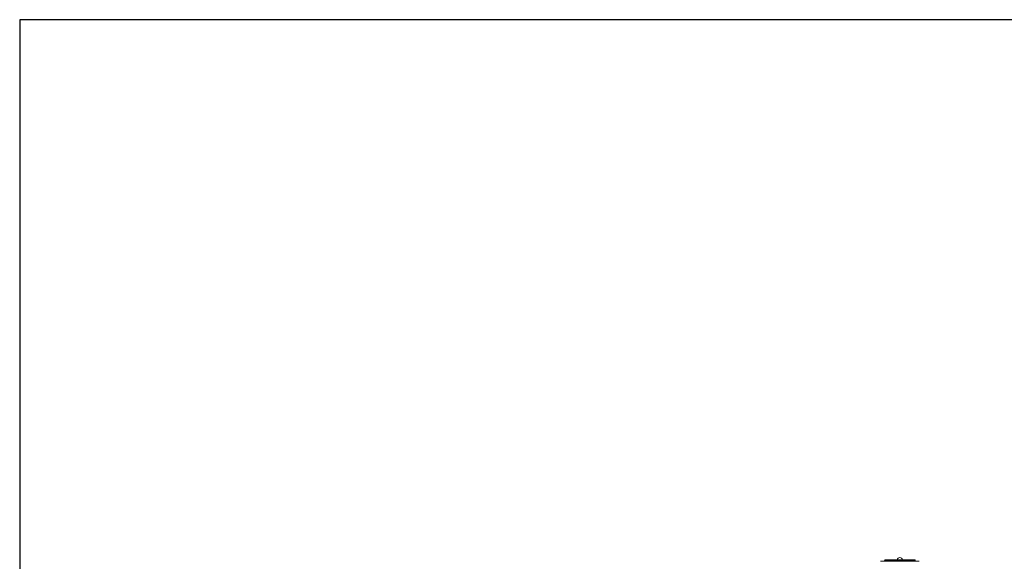
# Model space of a CAD drawing. Units: inches. Extents: x 39 to 340, y 11 to 274.
# Drawn here: x 90 to 119, y 217 to 233 of the extents above; entities that cross this region are included whole.
import ezdxf

# ---------------------------------------------------------------- set-up
doc = ezdxf.new("R2010")
doc.units = ezdxf.units.IN
doc.header["$MEASUREMENT"] = 0

# ---------------------------------------------------------------- blocks, each defined once
blk = doc.blocks.new('*U28')
blk.add_lwpolyline([(-22, -22), (23.363, -22), (23.363, 13.07), (-22, 13.07)], close=True)
blk = doc.blocks.new('*U29')
at = {"color": 0, "linetype": 'ByBlock', "lineweight": -2, "transparency": 16777216}
blk.add_blockref('*U28', (51, 164.094), dxfattribs=at)
blk = doc.blocks.new('*U26')
blk.add_blockref('*U29', (-110.5, -133))
blk = doc.blocks.new('*U27')
at = {"color": 0, "linetype": 'ByBlock', "lineweight": -2, "transparency": 16777216}
blk.add_blockref('*U26', (0, 0), dxfattribs=at)
blk = doc.blocks.new('01_RR_MALE-BLOCK-2DFRONT')
at = {"color": 0, "linetype": 'Continuous', "lineweight": 0, "extrusion": (0, 1, 2.22045e-16)}
for p, q in [((2.374, 1.775), (3.5, 1.775)), ((2.492, 1.79), (2.482, 1.78)), ((3.392, 1.78), (2.482, 1.78)), ((2.482, 1.78), (2.482, 1.775)), ((3.382, 1.79), (2.492, 1.79)), ((3.377, 1.822), (2.497, 1.822)), ((2.497, 1.79), (2.497, 1.822)), ((3.377, 1.79), (3.377, 1.822)), ((3.382, 1.79), (3.392, 1.78)), ((3.392, 1.78), (3.392, 1.775))]:
    blk.add_line(p, q, dxfattribs=at)
at = {"color": 0, "linetype": 'Continuous', "lineweight": 0, "extrusion": (0, 2.22045e-16, -1)}
blk.add_arc((-2.937, 1.804), 0.08, 13.0029, 166.9971, dxfattribs=at)
blk = doc.blocks.new('2D_BLOCKS RASCO-RR')
for name, p in [('*U27', (132.5, 177.829)), ('01_RR_MALE-BLOCK-2DFRONT', (73.681, 204.458))]:
    blk.add_blockref(name, p)

msp = doc.modelspace()

# ---------------------------------------------------------------- block references
msp.add_blockref('2D_BLOCKS RASCO-RR', (39.28, 10.542))

doc.saveas('drawing.dxf')
